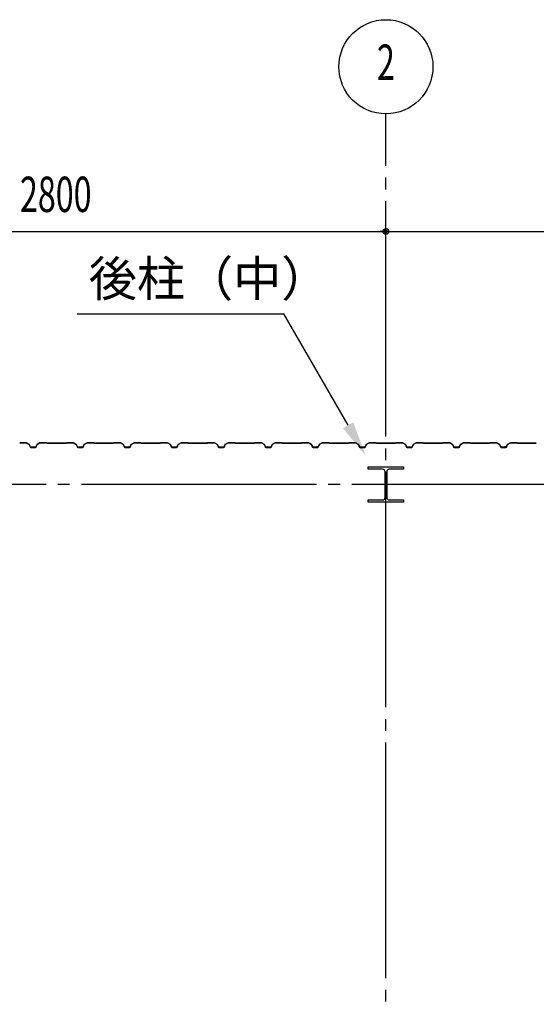
# Model space of a CAD drawing. Extents: x 1667 to 41127, y 644 to 28700.
# Drawn here: x 7399 to 9596, y 14248 to 18430 of the extents above; entities that cross this region are included whole.
import ezdxf
from ezdxf.enums import TextEntityAlignment as Align

# ---------------------------------------------------------------- set-up
doc = ezdxf.new("R2010")
doc.units = 0
doc.header["$LTSCALE"] = 50
doc.header["$MEASUREMENT"] = 0
doc.linetypes.add('1PL-20', pattern=[23, 20, -1, 1, -1])
doc.layers.get('0').update_dxf_attribs({"linetype": 'CONTINUOUS'})
for name, color, linetype in [('CENTER', 6, '1PL-20'), ('HIKIDASHI', 6, 'CONTINUOUS'), ('SIDING800', 3, 'CONTINUOUS'), ('SUNPO', 4, 'CONTINUOUS'), ('SUNPOU', 4, 'CONTINUOUS')]:
    doc.layers.add(name, color=color, linetype=linetype)
doc.styles.add('00', font='ROMANS', dxfattribs={"width": 0.666667, "bigfont": 'BIGFONT'})
doc.styles.get("Standard").update_dxf_attribs({"font": 'SIMPLEX', "bigfont": 'BIGFONT'})
doc.styles.add('YODO-1', font='simplex.shx', dxfattribs={"width": 0.67, "bigfont": 'BIGFONT.shx'})

msp = doc.modelspace()

# ---------------------------------------------------------------- linework, layer by layer
for p, q in [((8881.9, 16520.4), (8881.9, 16530.4)), ((8881.9, 16530.4), (9031.9, 16530.4)), ((9031.9, 16530.4), (9031.9, 16520.4)), ((8942.4, 16520.4), (8881.9, 16520.4)), ((8953.4, 16401.4), (8953.4, 16509.4)), ((8960.4, 16509.4), (8960.4, 16401.4)), ((9031.9, 16520.4), (8971.4, 16520.4)), ((8881.9, 16390.4), (8942.4, 16390.4)), ((8881.9, 16380.4), (8881.9, 16390.4)), ((9031.9, 16380.4), (8881.9, 16380.4)), ((8971.4, 16390.4), (9031.9, 16390.4)), ((9031.9, 16390.4), (9031.9, 16380.4))]:
    msp.add_line(p, q)
for centre, start, end in [((8942.4, 16509.4), 0, 90), ((8971.4, 16509.4), 90, 180), ((8942.4, 16401.4), 270, 0), ((8971.4, 16401.4), 180, 270)]:
    msp.add_arc(centre, 11, start, end)
at = {"layer": 'CENTER'}
for p, q in [((8956.9, 4009.4), (8956.9, 18030.4)), ((13261.9, 16455.4), (5330.4, 16455.4))]:
    msp.add_line(p, q, dxfattribs=at)
at = {"layer": 'HIKIDASHI'}
for p in [(7643.5, 17180.4), (8796, 16707.6)]:
    msp.add_line(p, (8523.1, 17180.4), dxfattribs=at)
msp.add_solid([(8817.7, 16720.1), (8774.4, 16695.1), (8871, 16577.7)], dxfattribs=at)
at = {"layer": 'SIDING800'}
for p, q in [((7426.8, 16633.4), (7399.5, 16633.4)), ((7399.5, 16633), (7426.8, 16633)), ((7427.8, 16632.7), (7440.4, 16625.4)), ((7440.6, 16625.8), (7428, 16633)), ((7441.2, 16624.4), (7444.7, 16614.9)), ((7445, 16615.1), (7441.6, 16624.5)), ((7456.9, 16613.8), (7446.9, 16613.8)), ((7446.9, 16613.4), (7456.9, 16613.4)), ((7466.9, 16613.8), (7456.9, 16613.8)), ((7456.9, 16613.4), (7466.9, 16613.4)), ((7472.2, 16624.5), (7468.8, 16615.1)), ((7469.1, 16614.9), (7472.6, 16624.4)), ((7485.8, 16633), (7473.2, 16625.8)), ((7473.4, 16625.4), (7486, 16632.7)), ((7514.3, 16633.4), (7487, 16633.4)), ((7487, 16633), (7514.3, 16633)), ((7515, 16632.7), (7516.3, 16631.4)), ((7516.6, 16631.6), (7515.3, 16632.9)), ((7556.9, 16631.4), (7517.3, 16631.4)), ((7517.3, 16631), (7556.9, 16631)), ((7596.5, 16631.4), (7556.9, 16631.4)), ((7556.9, 16631), (7596.5, 16631)), ((7598.5, 16632.9), (7597.2, 16631.6)), ((7597.5, 16631.4), (7598.8, 16632.7)), ((7626.8, 16633.4), (7599.5, 16633.4)), ((7599.5, 16633), (7626.8, 16633)), ((7627.8, 16632.7), (7640.4, 16625.4)), ((7640.6, 16625.8), (7628, 16633)), ((7641.2, 16624.4), (7644.7, 16614.9)), ((7645, 16615.1), (7641.6, 16624.5)), ((7666.9, 16613.8), (7646.9, 16613.8)), ((7646.9, 16613.4), (7666.9, 16613.4)), ((7672.2, 16624.5), (7668.8, 16615.1)), ((7669.1, 16614.9), (7672.6, 16624.4)), ((7685.8, 16633), (7673.2, 16625.8)), ((7673.4, 16625.4), (7686, 16632.7)), ((7714.3, 16633.4), (7687, 16633.4)), ((7687, 16633), (7714.3, 16633)), ((7715, 16632.7), (7716.3, 16631.4)), ((7716.6, 16631.6), (7715.3, 16632.9)), ((7796.5, 16631.4), (7717.3, 16631.4)), ((7717.3, 16631), (7796.5, 16631)), ((7798.5, 16632.9), (7797.2, 16631.6)), ((7797.5, 16631.4), (7798.8, 16632.7)), ((7826.8, 16633.4), (7799.5, 16633.4)), ((7799.5, 16633), (7826.8, 16633)), ((7827.7, 16632.7), (7840.4, 16625.9)), ((7840.6, 16626.3), (7827.9, 16633.1)), ((7832.7, 16629.7), (7840.7, 16625.1)), ((7840.9, 16625.4), (7832.9, 16630)), ((7837.1, 16628.1), (7833.1, 16630.4)), ((7836.9, 16627.7), (7837.1, 16628.1)), ((7841.3, 16624.8), (7844.6, 16615.5)), ((7841.6, 16624), (7844.9, 16614.9)), ((7844.9, 16615.6), (7841.7, 16625)), ((7845.3, 16615.1), (7841.9, 16624.2)), ((7862.4, 16614.3), (7846.8, 16614.3)), ((7846.8, 16613.9), (7862.8, 16613.9)), ((7867.1, 16613.8), (7847.1, 16613.8)), ((7847.1, 16613.4), (7867.1, 16613.4)), ((7866, 16613.9), (7866.4, 16613.9)), ((7872.4, 16624.5), (7869, 16615.1)), ((7869.3, 16614.9), (7872.8, 16624.4)), ((7886, 16633), (7873.4, 16625.8)), ((7873.6, 16625.4), (7886.2, 16632.7)), ((7914.1, 16633.4), (7887.2, 16633.4)), ((7887.2, 16633), (7914.1, 16633)), ((7914.8, 16632.7), (7916.1, 16631.4)), ((7916.4, 16631.6), (7915.1, 16632.9)), ((7956.9, 16631.4), (7917.1, 16631.4)), ((7917.1, 16631), (7956.9, 16631)), ((7996.5, 16631.4), (7956.9, 16631.4)), ((7956.9, 16631), (7996.5, 16631)), ((7998.5, 16632.9), (7997.2, 16631.6)), ((7997.5, 16631.4), (7998.8, 16632.7)), ((8026.8, 16633.4), (7999.5, 16633.4)), ((7999.5, 16633), (8026.8, 16633)), ((8027.8, 16632.7), (8040.4, 16625.4)), ((8040.6, 16625.8), (8028, 16633)), ((8041.2, 16624.4), (8044.7, 16614.9)), ((8045, 16615.1), (8041.6, 16624.5)), ((8056.9, 16613.8), (8046.9, 16613.8)), ((8046.9, 16613.4), (8056.9, 16613.4)), ((8066.9, 16613.8), (8056.9, 16613.8)), ((8056.9, 16613.4), (8066.9, 16613.4)), ((8072.2, 16624.5), (8068.8, 16615.1)), ((8069.1, 16614.9), (8072.6, 16624.4)), ((8085.8, 16633), (8073.2, 16625.8)), ((8073.4, 16625.4), (8086, 16632.7)), ((8114.3, 16633.4), (8087, 16633.4)), ((8087, 16633), (8114.3, 16633)), ((8115, 16632.7), (8116.3, 16631.4)), ((8116.6, 16631.6), (8115.3, 16632.9)), ((8156.9, 16631.4), (8117.3, 16631.4)), ((8117.3, 16631), (8156.9, 16631)), ((8196.5, 16631.4), (8156.9, 16631.4)), ((8156.9, 16631), (8196.5, 16631)), ((8198.5, 16632.9), (8197.2, 16631.6)), ((8197.5, 16631.4), (8198.8, 16632.7)), ((8226.8, 16633.4), (8199.5, 16633.4)), ((8199.5, 16633), (8226.8, 16633)), ((8227.8, 16632.7), (8240.4, 16625.4)), ((8240.6, 16625.8), (8228, 16633)), ((8241.2, 16624.4), (8244.7, 16614.9)), ((8245, 16615.1), (8241.6, 16624.5)), ((8256.9, 16613.8), (8246.9, 16613.8)), ((8246.9, 16613.4), (8256.9, 16613.4)), ((8266.9, 16613.8), (8256.9, 16613.8)), ((8256.9, 16613.4), (8266.9, 16613.4)), ((8272.2, 16624.5), (8268.8, 16615.1)), ((8269.1, 16614.9), (8272.6, 16624.4)), ((8285.8, 16633), (8273.2, 16625.8)), ((8273.4, 16625.4), (8286, 16632.7)), ((8314.3, 16633.4), (8287, 16633.4)), ((8287, 16633), (8314.3, 16633)), ((8315, 16632.7), (8316.3, 16631.4)), ((8316.6, 16631.6), (8315.3, 16632.9)), ((8356.9, 16631.4), (8317.3, 16631.4)), ((8317.3, 16631), (8356.9, 16631)), ((8396.5, 16631.4), (8356.9, 16631.4)), ((8356.9, 16631), (8396.5, 16631)), ((8398.5, 16632.9), (8397.2, 16631.6)), ((8397.5, 16631.4), (8398.8, 16632.7)), ((8426.8, 16633.4), (8399.5, 16633.4)), ((8399.5, 16633), (8426.8, 16633)), ((8427.8, 16632.7), (8440.4, 16625.4)), ((8440.6, 16625.8), (8428, 16633)), ((8441.2, 16624.4), (8444.7, 16614.9)), ((8445, 16615.1), (8441.6, 16624.5)), ((8466.9, 16613.8), (8446.9, 16613.8)), ((8446.9, 16613.4), (8466.9, 16613.4)), ((8472.2, 16624.5), (8468.8, 16615.1)), ((8469.1, 16614.9), (8472.6, 16624.4)), ((8485.8, 16633), (8473.2, 16625.8)), ((8473.4, 16625.4), (8486, 16632.7)), ((8514.3, 16633.4), (8487, 16633.4)), ((8487, 16633), (8514.3, 16633)), ((8515, 16632.7), (8516.3, 16631.4)), ((8516.6, 16631.6), (8515.3, 16632.9)), ((8596.5, 16631.4), (8517.3, 16631.4)), ((8517.3, 16631), (8596.5, 16631)), ((8598.5, 16632.9), (8597.2, 16631.6)), ((8597.5, 16631.4), (8598.8, 16632.7)), ((8626.8, 16633.4), (8599.5, 16633.4)), ((8599.5, 16633), (8626.8, 16633)), ((8627.7, 16632.7), (8640.4, 16625.9)), ((8640.6, 16626.3), (8627.9, 16633.1)), ((8632.7, 16629.7), (8640.7, 16625.1)), ((8640.9, 16625.4), (8632.9, 16630)), ((8637.1, 16628.1), (8633.1, 16630.4)), ((8636.9, 16627.7), (8637.1, 16628.1)), ((8641.3, 16624.8), (8644.6, 16615.5)), ((8641.6, 16624), (8644.9, 16614.9)), ((8644.9, 16615.6), (8641.7, 16625)), ((8645.3, 16615.1), (8641.9, 16624.2)), ((8662.4, 16614.3), (8646.8, 16614.3)), ((8646.8, 16613.9), (8662.8, 16613.9)), ((8667.1, 16613.8), (8647.1, 16613.8)), ((8647.1, 16613.4), (8667.1, 16613.4)), ((8666, 16613.9), (8666.4, 16613.9)), ((8672.4, 16624.5), (8669, 16615.1)), ((8669.3, 16614.9), (8672.8, 16624.4)), ((8686, 16633), (8673.4, 16625.8)), ((8673.6, 16625.4), (8686.2, 16632.7)), ((8714.1, 16633.4), (8687.2, 16633.4)), ((8687.2, 16633), (8714.1, 16633)), ((8714.8, 16632.7), (8716.1, 16631.4)), ((8716.4, 16631.6), (8715.1, 16632.9)), ((8756.9, 16631.4), (8717.1, 16631.4)), ((8717.1, 16631), (8756.9, 16631)), ((8796.5, 16631.4), (8756.9, 16631.4)), ((8756.9, 16631), (8796.5, 16631)), ((8798.5, 16632.9), (8797.2, 16631.6)), ((8797.5, 16631.4), (8798.8, 16632.7)), ((8826.8, 16633.4), (8799.5, 16633.4)), ((8799.5, 16633), (8826.8, 16633)), ((8827.8, 16632.7), (8840.4, 16625.4)), ((8840.6, 16625.8), (8828, 16633)), ((8841.2, 16624.4), (8844.7, 16614.9)), ((8845, 16615.1), (8841.6, 16624.5)), ((8856.9, 16613.8), (8846.9, 16613.8)), ((8846.9, 16613.4), (8856.9, 16613.4)), ((8866.9, 16613.8), (8856.9, 16613.8)), ((8856.9, 16613.4), (8866.9, 16613.4)), ((8872.2, 16624.5), (8868.8, 16615.1)), ((8869.1, 16614.9), (8872.6, 16624.4)), ((8885.8, 16633), (8873.2, 16625.8)), ((8873.4, 16625.4), (8886, 16632.7)), ((8914.3, 16633.4), (8887, 16633.4)), ((8887, 16633), (8914.3, 16633)), ((8915, 16632.7), (8916.3, 16631.4)), ((8916.6, 16631.6), (8915.3, 16632.9)), ((8956.9, 16631.4), (8917.3, 16631.4)), ((8917.3, 16631), (8956.9, 16631)), ((8996.5, 16631.4), (8956.9, 16631.4)), ((8956.9, 16631), (8996.5, 16631)), ((8998.5, 16632.9), (8997.2, 16631.6)), ((8997.5, 16631.4), (8998.8, 16632.7)), ((9026.8, 16633.4), (8999.5, 16633.4)), ((8999.5, 16633), (9026.8, 16633)), ((9027.8, 16632.7), (9040.4, 16625.4)), ((9040.6, 16625.8), (9028, 16633)), ((9041.2, 16624.4), (9044.7, 16614.9)), ((9045, 16615.1), (9041.6, 16624.5)), ((9056.9, 16613.8), (9046.9, 16613.8)), ((9046.9, 16613.4), (9056.9, 16613.4)), ((9066.9, 16613.8), (9056.9, 16613.8)), ((9056.9, 16613.4), (9066.9, 16613.4)), ((9072.2, 16624.5), (9068.8, 16615.1)), ((9069.1, 16614.9), (9072.6, 16624.4)), ((9085.8, 16633), (9073.2, 16625.8)), ((9073.4, 16625.4), (9086, 16632.7)), ((9114.3, 16633.4), (9087, 16633.4)), ((9087, 16633), (9114.3, 16633)), ((9115, 16632.7), (9116.3, 16631.4)), ((9116.6, 16631.6), (9115.3, 16632.9)), ((9156.9, 16631.4), (9117.3, 16631.4)), ((9117.3, 16631), (9156.9, 16631)), ((9196.5, 16631.4), (9156.9, 16631.4)), ((9156.9, 16631), (9196.5, 16631)), ((9198.5, 16632.9), (9197.2, 16631.6)), ((9197.5, 16631.4), (9198.8, 16632.7)), ((9226.8, 16633.4), (9199.5, 16633.4)), ((9199.5, 16633), (9226.8, 16633)), ((9227.8, 16632.7), (9240.4, 16625.4)), ((9240.6, 16625.8), (9228, 16633)), ((9241.2, 16624.4), (9244.7, 16614.9)), ((9245, 16615.1), (9241.6, 16624.5)), ((9266.9, 16613.8), (9246.9, 16613.8)), ((9246.9, 16613.4), (9266.9, 16613.4)), ((9272.2, 16624.5), (9268.8, 16615.1)), ((9269.1, 16614.9), (9272.6, 16624.4)), ((9285.8, 16633), (9273.2, 16625.8)), ((9273.4, 16625.4), (9286, 16632.7)), ((9314.3, 16633.4), (9287, 16633.4)), ((9287, 16633), (9314.3, 16633)), ((9315, 16632.7), (9316.3, 16631.4)), ((9316.6, 16631.6), (9315.3, 16632.9)), ((9396.5, 16631.4), (9317.3, 16631.4)), ((9317.3, 16631), (9396.5, 16631)), ((9398.5, 16632.9), (9397.2, 16631.6)), ((9397.5, 16631.4), (9398.8, 16632.7)), ((9426.8, 16633.4), (9399.5, 16633.4)), ((9399.5, 16633), (9426.8, 16633)), ((9427.7, 16632.7), (9440.4, 16625.9)), ((9440.6, 16626.3), (9427.9, 16633.1)), ((9432.7, 16629.7), (9440.7, 16625.1)), ((9440.9, 16625.4), (9432.9, 16630)), ((9437.1, 16628.1), (9433.1, 16630.4)), ((9436.9, 16627.7), (9437.1, 16628.1)), ((9441.3, 16624.8), (9444.6, 16615.5)), ((9441.6, 16624), (9444.9, 16614.9)), ((9444.9, 16615.6), (9441.7, 16625)), ((9445.3, 16615.1), (9441.9, 16624.2)), ((9462.4, 16614.3), (9446.8, 16614.3)), ((9446.8, 16613.9), (9462.8, 16613.9)), ((9467.1, 16613.8), (9447.1, 16613.8)), ((9447.1, 16613.4), (9467.1, 16613.4)), ((9466, 16613.9), (9466.4, 16613.9)), ((9472.4, 16624.5), (9469, 16615.1)), ((9469.3, 16614.9), (9472.8, 16624.4)), ((9486, 16633), (9473.4, 16625.8)), ((9473.6, 16625.4), (9486.2, 16632.7)), ((9514.1, 16633.4), (9487.2, 16633.4)), ((9487.2, 16633), (9514.1, 16633)), ((9514.8, 16632.7), (9516.1, 16631.4)), ((9516.4, 16631.6), (9515.1, 16632.9)), ((9556.9, 16631.4), (9517.1, 16631.4)), ((9517.1, 16631), (9556.9, 16631)), ((9596.5, 16631.4), (9556.9, 16631.4)), ((9556.9, 16631), (9596.5, 16631))]:
    msp.add_line(p, q, dxfattribs=at)
for centre, radius, start, end in [((7426.8, 16631), 2.4, 60, 90), ((7426.8, 16631), 2, 60, 90), ((7439.4, 16623.7), 2, 20, 60), ((7439.4, 16623.7), 2.4, 20, 60), ((7446.9, 16615.8), 2.4, 200, 270), ((7446.9, 16615.8), 2, 200, 270), ((7466.9, 16615.8), 2, 270, 340), ((7466.9, 16615.8), 2.4, 270, 340), ((7474.4, 16623.7), 2.4, 120, 160), ((7474.4, 16623.7), 2, 120, 160), ((7487, 16631), 2.4, 90, 120), ((7487, 16631), 2, 90, 120), ((7514.3, 16632), 1.4, 45, 90), ((7514.3, 16632), 1, 45, 90), ((7517.3, 16632.4), 1.4, 225, 270), ((7517.3, 16632.4), 1, 225, 270), ((7596.5, 16632.4), 1, 270, 315), ((7596.5, 16632.4), 1.4, 270, 315), ((7599.5, 16632), 1.4, 90, 135), ((7599.5, 16632), 1, 90, 135), ((7626.8, 16631), 2.4, 60, 90), ((7626.8, 16631), 2, 60, 90), ((7639.4, 16623.7), 2, 20, 60), ((7639.4, 16623.7), 2.4, 20, 60), ((7646.9, 16615.8), 2.4, 200, 270), ((7646.9, 16615.8), 2, 200, 270), ((7666.9, 16615.8), 2, 270, 340), ((7666.9, 16615.8), 2.4, 270, 340), ((7674.4, 16623.7), 2.4, 120, 160), ((7674.4, 16623.7), 2, 120, 160), ((7687, 16631), 2.4, 90, 120), ((7687, 16631), 2, 90, 120), ((7714.3, 16632), 1.4, 45, 90), ((7714.3, 16632), 1, 45, 90), ((7717.3, 16632.4), 1.4, 225, 270), ((7717.3, 16632.4), 1, 225, 270), ((7796.5, 16632.4), 1, 270, 315), ((7796.5, 16632.4), 1.4, 270, 315), ((7799.5, 16632), 1.4, 90, 135), ((7799.5, 16632), 1, 90, 135), ((7826.8, 16631), 2.4, 61.8214, 90), ((7826.8, 16631), 2, 61.8214, 90), ((7832.9, 16630), 0.4, 60, 240), ((7839.4, 16624.2), 2, 19.0256, 61.8214), ((7839.4, 16624.2), 2.4, 19.0256, 61.8214), ((7839.7, 16623.4), 2, 20, 60), ((7839.7, 16623.4), 2.4, 20, 60), ((7846.8, 16616.3), 2.4, 199.0256, 270), ((7846.8, 16616.3), 2, 199.0256, 270), ((7847.1, 16615.8), 2.4, 200, 270), ((7847.1, 16615.8), 2, 200, 270), ((7864.4, 16613.9), 2, 0, 168.463), ((7864.4, 16613.9), 1.6, 0, 180), ((7867.1, 16615.8), 2, 270, 340), ((7867.1, 16615.8), 2.4, 270, 340), ((7874.6, 16623.7), 2.4, 120, 160), ((7874.6, 16623.7), 2, 120, 160), ((7887.2, 16631), 2.4, 90, 120), ((7887.2, 16631), 2, 90, 120), ((7914.1, 16632), 1.4, 45, 90), ((7914.1, 16632), 1, 45, 90), ((7917.1, 16632.4), 1.4, 225, 270), ((7917.1, 16632.4), 1, 225, 270), ((7996.5, 16632.4), 1, 270, 315), ((7996.5, 16632.4), 1.4, 270, 315), ((7999.5, 16632), 1.4, 90, 135), ((7999.5, 16632), 1, 90, 135), ((8026.8, 16631), 2.4, 60, 90), ((8026.8, 16631), 2, 60, 90), ((8039.4, 16623.7), 2, 20, 60), ((8039.4, 16623.7), 2.4, 20, 60), ((8046.9, 16615.8), 2.4, 200, 270), ((8046.9, 16615.8), 2, 200, 270), ((8066.9, 16615.8), 2, 270, 340), ((8066.9, 16615.8), 2.4, 270, 340), ((8074.4, 16623.7), 2.4, 120, 160), ((8074.4, 16623.7), 2, 120, 160), ((8087, 16631), 2.4, 90, 120), ((8087, 16631), 2, 90, 120), ((8114.3, 16632), 1.4, 45, 90), ((8114.3, 16632), 1, 45, 90), ((8117.3, 16632.4), 1.4, 225, 270), ((8117.3, 16632.4), 1, 225, 270), ((8196.5, 16632.4), 1, 270, 315), ((8196.5, 16632.4), 1.4, 270, 315), ((8199.5, 16632), 1.4, 90, 135), ((8199.5, 16632), 1, 90, 135), ((8226.8, 16631), 2.4, 60, 90), ((8226.8, 16631), 2, 60, 90), ((8239.4, 16623.7), 2, 20, 60), ((8239.4, 16623.7), 2.4, 20, 60), ((8246.9, 16615.8), 2.4, 200, 270), ((8246.9, 16615.8), 2, 200, 270), ((8266.9, 16615.8), 2, 270, 340), ((8266.9, 16615.8), 2.4, 270, 340), ((8274.4, 16623.7), 2.4, 120, 160), ((8274.4, 16623.7), 2, 120, 160), ((8287, 16631), 2.4, 90, 120), ((8287, 16631), 2, 90, 120), ((8314.3, 16632), 1.4, 45, 90), ((8314.3, 16632), 1, 45, 90), ((8317.3, 16632.4), 1.4, 225, 270), ((8317.3, 16632.4), 1, 225, 270), ((8396.5, 16632.4), 1, 270, 315), ((8396.5, 16632.4), 1.4, 270, 315), ((8399.5, 16632), 1.4, 90, 135), ((8399.5, 16632), 1, 90, 135), ((8426.8, 16631), 2.4, 60, 90), ((8426.8, 16631), 2, 60, 90), ((8439.4, 16623.7), 2, 20, 60), ((8439.4, 16623.7), 2.4, 20, 60), ((8446.9, 16615.8), 2.4, 200, 270), ((8446.9, 16615.8), 2, 200, 270), ((8466.9, 16615.8), 2, 270, 340), ((8466.9, 16615.8), 2.4, 270, 340), ((8474.4, 16623.7), 2.4, 120, 160), ((8474.4, 16623.7), 2, 120, 160), ((8487, 16631), 2.4, 90, 120), ((8487, 16631), 2, 90, 120), ((8514.3, 16632), 1.4, 45, 90), ((8514.3, 16632), 1, 45, 90), ((8517.3, 16632.4), 1.4, 225, 270), ((8517.3, 16632.4), 1, 225, 270), ((8596.5, 16632.4), 1, 270, 315), ((8596.5, 16632.4), 1.4, 270, 315), ((8599.5, 16632), 1.4, 90, 135), ((8599.5, 16632), 1, 90, 135), ((8626.8, 16631), 2.4, 61.8214, 90), ((8626.8, 16631), 2, 61.8214, 90), ((8632.9, 16630), 0.4, 60, 240), ((8639.4, 16624.2), 2, 19.0256, 61.8214), ((8639.4, 16624.2), 2.4, 19.0256, 61.8214), ((8639.7, 16623.4), 2, 20, 60), ((8639.7, 16623.4), 2.4, 20, 60), ((8646.8, 16616.3), 2.4, 199.0256, 270), ((8646.8, 16616.3), 2, 199.0256, 270), ((8647.1, 16615.8), 2.4, 200, 270), ((8647.1, 16615.8), 2, 200, 270), ((8664.4, 16613.9), 2, 0, 168.463), ((8664.4, 16613.9), 1.6, 0, 180), ((8667.1, 16615.8), 2, 270, 340), ((8667.1, 16615.8), 2.4, 270, 340), ((8674.6, 16623.7), 2.4, 120, 160), ((8674.6, 16623.7), 2, 120, 160), ((8687.2, 16631), 2.4, 90, 120), ((8687.2, 16631), 2, 90, 120), ((8714.1, 16632), 1.4, 45, 90), ((8714.1, 16632), 1, 45, 90), ((8717.1, 16632.4), 1.4, 225, 270), ((8717.1, 16632.4), 1, 225, 270), ((8796.5, 16632.4), 1, 270, 315), ((8796.5, 16632.4), 1.4, 270, 315), ((8799.5, 16632), 1.4, 90, 135), ((8799.5, 16632), 1, 90, 135), ((8826.8, 16631), 2.4, 60, 90), ((8826.8, 16631), 2, 60, 90), ((8839.4, 16623.7), 2, 20, 60), ((8839.4, 16623.7), 2.4, 20, 60), ((8846.9, 16615.8), 2.4, 200, 270), ((8846.9, 16615.8), 2, 200, 270), ((8866.9, 16615.8), 2, 270, 340), ((8866.9, 16615.8), 2.4, 270, 340), ((8874.4, 16623.7), 2.4, 120, 160), ((8874.4, 16623.7), 2, 120, 160), ((8887, 16631), 2.4, 90, 120), ((8887, 16631), 2, 90, 120), ((8914.3, 16632), 1.4, 45, 90), ((8914.3, 16632), 1, 45, 90), ((8917.3, 16632.4), 1.4, 225, 270), ((8917.3, 16632.4), 1, 225, 270), ((8996.5, 16632.4), 1, 270, 315), ((8996.5, 16632.4), 1.4, 270, 315), ((8999.5, 16632), 1.4, 90, 135), ((8999.5, 16632), 1, 90, 135), ((9026.8, 16631), 2.4, 60, 90), ((9026.8, 16631), 2, 60, 90), ((9039.4, 16623.7), 2, 20, 60), ((9039.4, 16623.7), 2.4, 20, 60), ((9046.9, 16615.8), 2.4, 200, 270), ((9046.9, 16615.8), 2, 200, 270), ((9066.9, 16615.8), 2, 270, 340), ((9066.9, 16615.8), 2.4, 270, 340), ((9074.4, 16623.7), 2.4, 120, 160), ((9074.4, 16623.7), 2, 120, 160), ((9087, 16631), 2.4, 90, 120), ((9087, 16631), 2, 90, 120), ((9114.3, 16632), 1.4, 45, 90), ((9114.3, 16632), 1, 45, 90), ((9117.3, 16632.4), 1.4, 225, 270), ((9117.3, 16632.4), 1, 225, 270), ((9196.5, 16632.4), 1, 270, 315), ((9196.5, 16632.4), 1.4, 270, 315), ((9199.5, 16632), 1.4, 90, 135), ((9199.5, 16632), 1, 90, 135), ((9226.8, 16631), 2.4, 60, 90), ((9226.8, 16631), 2, 60, 90), ((9239.4, 16623.7), 2, 20, 60), ((9239.4, 16623.7), 2.4, 20, 60), ((9246.9, 16615.8), 2.4, 200, 270), ((9246.9, 16615.8), 2, 200, 270), ((9266.9, 16615.8), 2, 270, 340), ((9266.9, 16615.8), 2.4, 270, 340), ((9274.4, 16623.7), 2.4, 120, 160), ((9274.4, 16623.7), 2, 120, 160), ((9287, 16631), 2.4, 90, 120), ((9287, 16631), 2, 90, 120), ((9314.3, 16632), 1.4, 45, 90), ((9314.3, 16632), 1, 45, 90), ((9317.3, 16632.4), 1.4, 225, 270), ((9317.3, 16632.4), 1, 225, 270), ((9396.5, 16632.4), 1, 270, 315), ((9396.5, 16632.4), 1.4, 270, 315), ((9399.5, 16632), 1.4, 90, 135), ((9399.5, 16632), 1, 90, 135), ((9426.8, 16631), 2.4, 61.8214, 90), ((9426.8, 16631), 2, 61.8214, 90), ((9432.9, 16630), 0.4, 60, 240), ((9439.4, 16624.2), 2, 19.0256, 61.8214), ((9439.4, 16624.2), 2.4, 19.0256, 61.8214), ((9439.7, 16623.4), 2, 20, 60), ((9439.7, 16623.4), 2.4, 20, 60), ((9446.8, 16616.3), 2.4, 199.0256, 270), ((9446.8, 16616.3), 2, 199.0256, 270), ((9447.1, 16615.8), 2.4, 200, 270), ((9447.1, 16615.8), 2, 200, 270), ((9464.4, 16613.9), 2, 0, 168.463), ((9464.4, 16613.9), 1.6, 0, 180), ((9467.1, 16615.8), 2, 270, 340), ((9467.1, 16615.8), 2.4, 270, 340), ((9474.6, 16623.7), 2.4, 120, 160), ((9474.6, 16623.7), 2, 120, 160), ((9487.2, 16631), 2.4, 90, 120), ((9487.2, 16631), 2, 90, 120), ((9514.1, 16632), 1.4, 45, 90), ((9514.1, 16632), 1, 45, 90), ((9517.1, 16632.4), 1.4, 225, 270), ((9517.1, 16632.4), 1, 225, 270)]:
    msp.add_arc(centre, radius, start, end, dxfattribs=at)
at = {"layer": 'SUNPOU'}
for p, q in [((6156.9, 17530.4), (11756.9, 17530.4)), ((8944.4, 17530.4), (8931.9, 17530.4)), ((8969.4, 17530.4), (8981.9, 17530.4))]:
    msp.add_line(p, q, dxfattribs=at)
for centre, radius in [((8956.9, 18230.4), 200), ((8956.9, 17530.4), 12.5), ((8956.9, 17530.4), 12.5)]:
    msp.add_circle(centre, radius, dxfattribs=at)
for start, end in [(0, 180), (0, 180), (180, 0), (180, 0)]:
    msp.add_arc((8956.9, 17530.4), 6.25, start, end, dxfattribs=at)

# ---------------------------------------------------------------- texts
at = {"layer": 'HIKIDASHI'}
msp.add_text('後柱（中）', height=150, dxfattribs=at).set_placement((7693.5, 17255.4))
at = {"layer": 'SUNPO', "style": 'YODO-1', "width": 0.67}
msp.add_text('2800', height=150, dxfattribs=at).set_placement((7553, 17669.1), align=Align.MIDDLE)
at = {"layer": 'SUNPOU', "style": '00', "width": 0.666667}
msp.add_text('2', height=150, dxfattribs=at).set_placement((8956.9, 18230.4), align=Align.MIDDLE)

doc.saveas('drawing.dxf')
